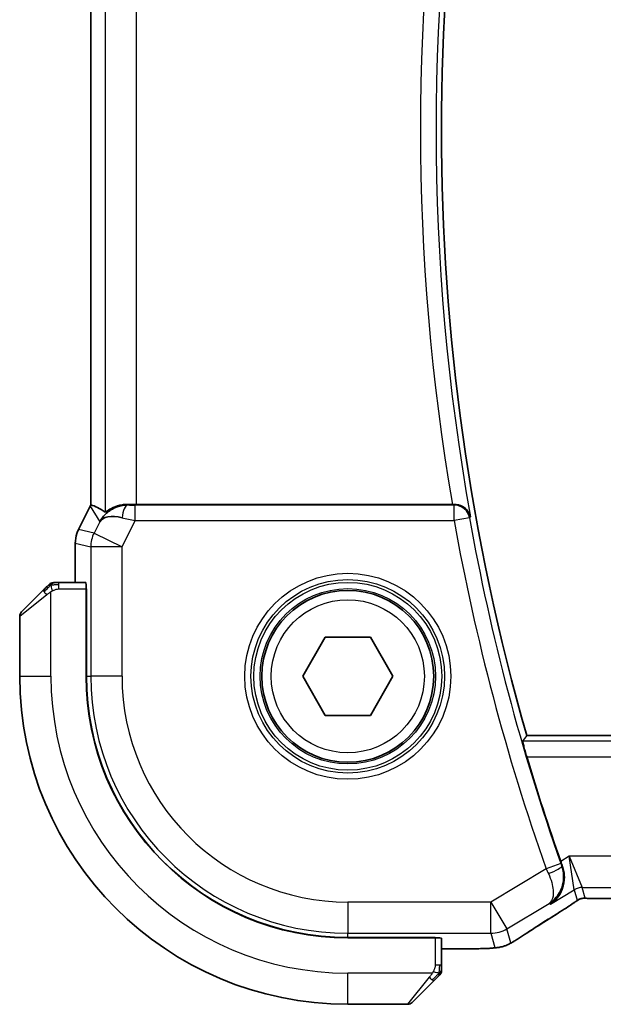
# Model space of a CAD drawing. Units: millimetres. Extents: x 22 to 3385, y 12 to 574.
# Drawn here: x 899 to 918, y 511 to 542 of the extents above; entities that cross this region are included whole.
import ezdxf

# ---------------------------------------------------------------- set-up
doc = ezdxf.new("R2010")
doc.units = ezdxf.units.MM
doc.header["$LTSCALE"] = 1.5
doc.layers.add('Visible (ISO)', color=7, linetype='Continuous', lineweight=35)
doc.layers.add('Visible Narrow (ISO)', color=7, linetype='Continuous', lineweight=25)

msp = doc.modelspace()

# ---------------------------------------------------------------- linework, layer by layer
at = {"layer": 'Visible (ISO)'}
for p, q in [((901.2589, 550.9725), (901.2589, 526.9523)), ((900.8644, 526.1668), (901.2336, 526.9051)), ((901.2336, 526.9051), (901.2336, 526.9051)), ((912.8272, 526.9624), (902.72, 526.9624)), ((900.8644, 526.1668), (900.8644, 526.1668)), ((900.7589, 525.7197), (900.7589, 525.7197)), ((900.7589, 525.7197), (900.7589, 524.4624)), ((899.039, 523.521), (899.7327, 524.2147)), ((901.0985, 524.4624), (900.2348, 524.4624)), ((901.1055, 524.2624), (901.1146, 524.2624)), ((901.1055, 524.2624), (901.1055, 521.4624)), ((901.1146, 524.1624), (901.1055, 524.1624)), ((901.1146, 524.2624), (901.1146, 521.4624)), ((898.9805, 523.3796), (898.9805, 521.4624)), ((908.0371, 521.4624), (908.7588, 522.7124)), ((908.7588, 522.7124), (910.2022, 522.7124)), ((910.2022, 522.7124), (910.9238, 521.4624)), ((908.7588, 520.2124), (908.0371, 521.4624)), ((910.9238, 521.4624), (910.2022, 520.2124)), ((910.2022, 520.2124), (908.7588, 520.2124)), ((915.2098, 519.5624), (998.7512, 519.5624)), ((917.6574, 514.3456), (996.3035, 514.3456)), ((909.4805, 513.0966), (912.2805, 513.0966)), ((909.4805, 513.0874), (912.2805, 513.0874)), ((912.1805, 513.0874), (912.1805, 513.0966)), ((912.2805, 513.0966), (912.2805, 513.0874)), ((912.4805, 512.2168), (912.4805, 513.0804)), ((912.4805, 512.7409), (913.2907, 512.7409)), ((912.2327, 511.7147), (911.539, 511.021)), ((909.4805, 510.9624), (911.3976, 510.9624))]:
    msp.add_line(p, q, dxfattribs=at)
msp.add_circle((909.4805, 521.4624), 2.75, dxfattribs=at)
for centre, radius, start, end in [((982.793, 538.9624), 70.3125, 163.983682, 196.016318), ((900.0633, 524.2624), 0.2, 112.5, 135), ((900.0633, 524.2624), 0.2, 90, 112.5), ((899.1805, 523.3796), 0.2, 135, 180), ((909.4805, 521.4624), 10.5, 180, 270), ((909.4805, 521.4624), 8.375, 180, 270), ((909.4805, 521.4624), 8.3659, 180, 270), ((982.793, 538.9624), 70.5046, 196.542832, 199.405324), ((912.2805, 512.0453), 0.2, 315, 337.42191), ((912.2805, 512.0453), 0.2, 337.5, 0), ((911.3976, 511.1624), 0.2, 270, 315)]:
    msp.add_arc(centre, radius, start, end, dxfattribs=at)
for centre, major_axis, ratio, start_param, end_param in [((903.5352, 524.1809), (-2.5688, 2.7639), 0.1840374, 5.6734481, 5.9611726), ((902.4345, 525.9618), (-1.0029, -0.0582), 0.9795684, 4.6462505, 4.9993046), ((902.72, 526.9974), (-1, 0), 0.0349208, 1.2795854, 1.5707963), ((912.8244, 526.9798), (0.5064, -0.0001), 0.0342638, 4.7178173, 4.8576748), ((902.4345, 525.9618), (0.9044, -0.4271), 0.4888463, 1.9893197, 3.0957155), ((902.4345, 525.9618), (-1.0029, -0.0582), 0.9795684, 5.5741975, 5.7526463), ((901.0985, 524.2624), (0, 0.2), 0.0349208, 4.712389, 6.2831853), ((916.342, 515.5543), (0.3447, -0.9786), 0.0493932, 4.7123082, 4.8749005), ((915.842, 514.5952), (0.4264, -0.6769), 0.5272512, 6.2819446, 6.2831114), ((912.2805, 513.0804), (-0.2, 0), 0.0349208, 3.1415927, 4.712389)]:
    msp.add_ellipse(centre, major_axis=major_axis, ratio=ratio, start_param=start_param, end_param=end_param, dxfattribs=at)
for points, degree in [([(901.2336, 526.9051), (901.2416, 526.9211), (901.25, 526.9368), (901.2589, 526.9523)], 3), ([(901.2589, 526.9523), (901.2589, 526.9524), (901.2591, 526.9523), (901.2593, 526.9523)], 3), ([(915.2098, 519.5624), (915.1438, 519.4749), (915.0779, 519.3872)], 2), ([(917.2224, 514.3507), (917.2263, 514.3506), (917.2303, 514.3506), (917.2344, 514.351)], 3), ([(916.2679, 513.918), (915.7944, 513.6197), (915.3601, 513.3415), (915.0035, 513.1074)], 3), ([(914.0147, 512.7539), (914.0032, 512.7532), (913.9914, 512.7532), (913.9793, 512.7538)], 3)]:
    msp.add_open_spline(points, degree=degree, dxfattribs=at)
for points, knots in [([(901.637, 526.5566), (901.7069, 526.6446), (901.7961, 526.7251), (901.9602, 526.8269), (902.0269, 526.8596), (902.097, 526.885)], [0, 0, 0, 0, 0.039136443, 0.039136443, 0.062376832, 0.062376832, 0.062376832, 0.062376832]), ([(902.4329, 526.9639), (902.375, 526.9643), (902.3192, 526.9602), (902.161, 526.9372), (902.0496, 526.9004), (901.8987, 526.8312), (901.8345, 526.7911), (901.7482, 526.7325), (901.7246, 526.7152), (901.7206, 526.7175)], [-0.12327023, -0.12327023, -0.12327023, -0.12327023, -0.10608978, -0.10608978, -0.0696172, -0.0696172, -0.0348086, -0.0348086, -0.00133134, -0.00133134, -0.00133134, -0.00133134]), ([(913.4036, 526.5675), (913.4034, 526.5683), (913.4033, 526.5691), (913.3924, 526.618), (913.3736, 526.6656), (913.3213, 526.754), (913.2877, 526.7959), (913.1949, 526.8778), (913.1405, 526.9071), (913.0619, 526.9377), (913.0306, 526.9469), (912.9654, 526.9594), (912.9319, 526.9628), (912.8977, 526.9626)], [-0.00035806, -0.00035806, -0.00035806, -0.00035806, 0, 0, 0.02150049, 0.02150049, 0.04258517, 0.04258517, 0.0688122, 0.0688122, 0.08444839, 0.08444839, 0.09976606, 0.09976606, 0.09976606, 0.09976606]), ([(900.7589, 525.7197), (900.7589, 525.826), (900.7765, 525.9337), (900.8249, 526.0799), (900.8432, 526.1242), (900.8645, 526.1668)], [0, 0, 0, 0, 0.031909938, 0.031909938, 0.046206549, 0.046206549, 0.046206549, 0.046206549]), ([(899.8688, 524.3508), (899.8608, 524.3428), (899.8522, 524.3341), (899.8428, 524.3248), (899.8338, 524.3157), (899.8241, 524.306), (899.8139, 524.2959), (899.8044, 524.2863), (899.7947, 524.2767), (899.7854, 524.2674), (899.7759, 524.2579), (899.7667, 524.2486), (899.7579, 524.2398), (899.749, 524.231), (899.7406, 524.2226), (899.7327, 524.2147)], [0.5, 0.5, 0.5, 0.5, 0.60524772, 0.60524772, 0.60524772, 0.707891, 0.707891, 0.707891, 0.80414857, 0.80414857, 0.80414857, 0.90207429, 0.90207429, 0.90207429, 1, 1, 1, 1]), ([(899.9219, 524.4039), (899.9218, 524.4038), (899.9218, 524.4037), (899.9189, 524.4009), (899.9161, 524.398), (899.9105, 524.3924), (899.9022, 524.3841), (899.8933, 524.3752), (899.8813, 524.3633), (899.8688, 524.3508)], [0, 0, 0, 0, 0.16464555, 0.16464555, 0.16464555, 0.3268563, 0.3268563, 0.3268563, 0.5, 0.5, 0.5, 0.5]), ([(900.1085, 524.4624), (900.097, 524.4624), (900.0872, 524.4624), (900.0799, 524.4624), (900.0728, 524.4624), (900.0682, 524.4624), (900.0658, 524.4624), (900.0655, 524.4624), (900.0653, 524.4624), (900.0651, 524.4624), (900.0634, 524.4624), (900.0633, 524.4624), (900.0633, 524.4624)], [0.5, 0.5, 0.5, 0.5, 0.6699894, 0.6699894, 0.6699894, 0.83656608, 0.83656608, 0.83656608, 0.85622576, 0.85622576, 0.85622576, 1, 1, 1, 1]), ([(900.2348, 524.4624), (900.2268, 524.4624), (900.2186, 524.4624), (900.2099, 524.4624), (900.2014, 524.4624), (900.1925, 524.4624), (900.1835, 524.4624), (900.1744, 524.4624), (900.1653, 524.4624), (900.1565, 524.4624), (900.1475, 524.4624), (900.139, 524.4624), (900.131, 524.4624), (900.1228, 524.4624), (900.1153, 524.4624), (900.1085, 524.4624)], [0, 0, 0, 0, 0.10026775, 0.10026775, 0.10026775, 0.19847065, 0.19847065, 0.19847065, 0.29651622, 0.29651622, 0.29651622, 0.39628078, 0.39628078, 0.39628078, 0.5, 0.5, 0.5, 0.5]), ([(915.2068, 518.8875), (915.1888, 518.9482), (915.1701, 519.0129), (915.1359, 519.135), (915.1206, 519.1921), (915.0976, 519.282), (915.0883, 519.3211), (915.0779, 519.3718), (915.0763, 519.3851), (915.0779, 519.3872)], [-0.076246993, -0.076246993, -0.076246993, -0.076246993, -0.057341005, -0.057341005, -0.037917215, -0.037917215, -0.018958608, -0.018958608, -0.001255881, -0.001255881, -0.001255881, -0.001255881]), ([(916.3501, 515.3792), (916.3705, 515.3227), (916.3855, 515.2654), (916.4057, 515.1515), (916.4108, 515.0952), (916.4139, 514.9207), (916.3967, 514.7856), (916.3039, 514.5455), (916.2492, 514.4536), (916.1211, 514.2958), (916.0467, 514.2284), (915.9646, 514.1746), (915.9637, 514.174), (915.9628, 514.1734)], [-0.19268531, -0.19268531, -0.19268531, -0.19268531, -0.16673428, -0.16673428, -0.14079207, -0.14079207, -0.0842587, -0.0842587, -0.0422105, -0.0422105, 0, 0, 0.00045418, 0.00045418, 0.00045418, 0.00045418]), ([(916.6865, 514.189), (916.6392, 514.1569), (916.5866, 514.1221), (916.4528, 514.0349), (916.36, 513.976), (916.2684, 513.9182)], [0.000042201, 0.000042201, 0.000042201, 0.000042201, 0.030552644, 0.030552644, 0.068936535, 0.068936535, 0.068936535, 0.068936535]), ([(916.9444, 514.344), (916.9393, 514.3426), (916.9347, 514.3411), (916.9259, 514.3382), (916.9217, 514.3366), (916.9101, 514.3322), (916.9033, 514.3293), (916.8862, 514.3215), (916.8801, 514.3182), (916.866, 514.31), (916.8576, 514.3048), (916.8268, 514.2855), (916.8038, 514.2699), (916.7504, 514.2328), (916.7206, 514.212), (916.6865, 514.189)], [0, 0, 0, 0, 0.001727332, 0.001727332, 0.003642764, 0.003642764, 0.007425804, 0.007425804, 0.014493363, 0.014493363, 0.021781004, 0.021781004, 0.0372761, 0.0372761, 0.058992885, 0.058992885, 0.058992885, 0.058992885]), ([(917.2224, 514.3507), (917.1643, 514.3525), (917.1114, 514.3565), (917.0419, 514.3569), (917.0275, 514.3568), (917.007, 514.3554), (916.9988, 514.3547), (916.9845, 514.3526), (916.9795, 514.3518), (916.9701, 514.3501), (916.9658, 514.3492), (916.9559, 514.347), (916.95, 514.3456), (916.9444, 514.344)], [0, 0, 0, 0, 0.023135597, 0.023135597, 0.03135736, 0.03135736, 0.035233345, 0.035233345, 0.037069207, 0.037069207, 0.038486945, 0.038486945, 0.04024375, 0.04024375, 0.04024375, 0.04024375]), ([(917.6574, 514.3456), (917.5846, 514.3456), (917.5103, 514.3457), (917.4007, 514.3468), (917.3626, 514.3473), (917.2896, 514.3487), (917.2543, 514.3496), (917.2224, 514.3507)], [0, 0, 0, 0, 0.021842432, 0.021842432, 0.033974729, 0.033974729, 0.046854541, 0.046854541, 0.046854541, 0.046854541]), ([(914.4523, 512.8178), (914.403, 512.8026), (914.3531, 512.7916), (914.2976, 512.7807), (914.2684, 512.7759), (914.1699, 512.7642), (914.1031, 512.7589), (914.0147, 512.7539)], [0, 0, 0, 0, 0.021965955, 0.021965955, 0.040425228, 0.040425228, 0.085967153, 0.085967153, 0.085967153, 0.085967153]), ([(914.7892, 512.9747), (914.765, 512.9605), (914.7418, 512.9473), (914.7032, 512.9256), (914.6877, 512.917), (914.6591, 512.9015), (914.6461, 512.8947), (914.6176, 512.8806), (914.6012, 512.8729), (914.5719, 512.8601), (914.5588, 512.8547), (914.5277, 512.8425), (914.5101, 512.8362), (914.4789, 512.8258), (914.4652, 512.8216), (914.4523, 512.8178)], [0, 0, 0, 0, 0.008714314, 0.008714314, 0.015013641, 0.015013641, 0.019433003, 0.019433003, 0.024698828, 0.024698828, 0.029212149, 0.029212149, 0.035647246, 0.035647246, 0.040939665, 0.040939665, 0.040939665, 0.040939665]), ([(915.0041, 513.1078), (914.9892, 513.098), (914.9728, 513.0872), (914.9421, 513.0674), (914.9294, 513.0594), (914.8976, 513.0396), (914.8775, 513.0273), (914.8368, 513.0028), (914.8158, 512.9903), (914.7935, 512.9772), (914.7913, 512.9759), (914.7892, 512.9747)], [0, 0, 0, 0, 0.00840748, 0.00840748, 0.013463833, 0.013463833, 0.020556263, 0.020556263, 0.027745436, 0.027745436, 0.028517831, 0.028517831, 0.028517831, 0.028517831]), ([(914.0147, 512.7539), (913.9816, 512.752), (913.9444, 512.7502), (913.8679, 512.7473), (913.8293, 512.7461), (913.7184, 512.7434), (913.6383, 512.7421), (913.4906, 512.741), (913.4227, 512.7409), (913.3338, 512.7409), (913.3123, 512.7409), (913.2907, 512.7409)], [0.000039985, 0.000039985, 0.000039985, 0.000039985, 0.017260114, 0.017260114, 0.032011822, 0.032011822, 0.056935168, 0.056935168, 0.077131206, 0.077131206, 0.083602831, 0.083602831, 0.083602831, 0.083602831]), ([(912.4805, 512.0901), (912.4805, 512.0959), (912.4805, 512.1023), (912.4805, 512.109), (912.4805, 512.1156), (912.4805, 512.1227), (912.4805, 512.1299), (912.4805, 512.1371), (912.4805, 512.1445), (912.4805, 512.1519), (912.4805, 512.1592), (912.4805, 512.1666), (912.4805, 512.174), (912.4805, 512.1756), (912.4805, 512.1772), (912.4805, 512.1788), (912.4805, 512.1846), (912.4805, 512.1903), (912.4805, 512.1959), (912.4805, 512.2031), (912.4805, 512.21), (912.4805, 512.2168)], [0.5, 0.5, 0.5, 0.5, 0.58502424, 0.58502424, 0.58502424, 0.66947181, 0.66947181, 0.66947181, 0.75324782, 0.75324782, 0.75324782, 0.83626522, 0.83626522, 0.83626522, 0.85443497, 0.85443497, 0.85443497, 0.91835525, 0.91835525, 0.91835525, 1, 1, 1, 1]), ([(912.3683, 511.8503), (912.3739, 511.8559), (912.3793, 511.8613), (912.3844, 511.8663), (912.3893, 511.8713), (912.3939, 511.8759), (912.398, 511.88), (912.4021, 511.8841), (912.4057, 511.8876), (912.4086, 511.8906), (912.4116, 511.8936), (912.414, 511.896), (912.4159, 511.8978), (912.4176, 511.8995), (912.4188, 511.9007), (912.4197, 511.9016), (912.4207, 511.9027), (912.4213, 511.9033), (912.4216, 511.9036), (912.4219, 511.9039), (912.4219, 511.9039), (912.4219, 511.9039)], [0.5, 0.5, 0.5, 0.5, 0.57172447, 0.57172447, 0.57172447, 0.6426242, 0.6426242, 0.6426242, 0.71336021, 0.71336021, 0.71336021, 0.78457822, 0.78457822, 0.78457822, 0.85049403, 0.85049403, 0.85049403, 0.92879556, 0.92879556, 0.92879556, 1, 1, 1, 1]), ([(912.4805, 512.0453), (912.4805, 512.0453), (912.4805, 512.0453), (912.4805, 512.0455), (912.4805, 512.0457), (912.4805, 512.0462), (912.4805, 512.047), (912.4805, 512.0478), (912.4805, 512.0489), (912.4805, 512.0505), (912.4805, 512.0521), (912.4805, 512.0541), (912.4805, 512.0565), (912.4805, 512.0589), (912.4805, 512.0618), (912.4805, 512.0651), (912.4805, 512.0685), (912.4805, 512.0722), (912.4805, 512.0764), (912.4805, 512.0806), (912.4805, 512.0852), (912.4805, 512.0901)], [0, 0, 0, 0, 0.07187067, 0.07187067, 0.07187067, 0.14250295, 0.14250295, 0.14250295, 0.21256871, 0.21256871, 0.21256871, 0.28268769, 0.28268769, 0.28268769, 0.35348445, 0.35348445, 0.35348445, 0.42564648, 0.42564648, 0.42564648, 0.5, 0.5, 0.5, 0.5]), ([(912.2327, 511.7147), (912.2384, 511.7203), (912.244, 511.726), (912.25, 511.732), (912.256, 511.7379), (912.2622, 511.7442), (912.2688, 511.7507), (912.2753, 511.7573), (912.2822, 511.7641), (912.2892, 511.7711), (912.2961, 511.7781), (912.3033, 511.7852), (912.3103, 511.7923), (912.3174, 511.7993), (912.3244, 511.8063), (912.3311, 511.813), (912.3378, 511.8198), (912.3443, 511.8263), (912.3505, 511.8325), (912.3567, 511.8387), (912.3627, 511.8446), (912.3683, 511.8503)], [0, 0, 0, 0, 0.071275, 0.071275, 0.071275, 0.14246065, 0.14246065, 0.14246065, 0.21364074, 0.21364074, 0.21364074, 0.28489899, 0.28489899, 0.28489899, 0.35632005, 0.35632005, 0.35632005, 0.42799051, 0.42799051, 0.42799051, 0.5, 0.5, 0.5, 0.5])]:
    msp.add_open_spline(points, degree=3, knots=knots, dxfattribs=at)
at = {"layer": 'Visible Narrow (ISO)'}
for p, q in [((901.2594, 526.9523), (901.2594, 550.9725)), ((901.7206, 551.2074), (901.7206, 526.7175)), ((902.72, 526.9624), (902.72, 550.9624)), ((900.8649, 526.1666), (901.234, 526.9049)), ((901.234, 526.9049), (901.2336, 526.9051)), ((901.234, 526.9049), (901.5406, 526.4088)), ((902.4439, 526.9459), (902.4329, 526.9639)), ((902.6759, 526.4447), (902.6759, 526.9444)), ((912.8825, 526.9444), (902.6759, 526.9444)), ((912.8977, 526.9626), (912.8825, 526.9444)), ((912.8825, 526.4447), (912.8825, 526.9444)), ((901.5406, 526.4088), (901.361, 526.0495)), ((902.2549, 525.6026), (902.6759, 526.4447)), ((902.6759, 526.4447), (912.8825, 526.4447)), ((913.3743, 526.5327), (912.8825, 526.4447)), ((913.3743, 526.5327), (913.4036, 526.5675)), ((900.8649, 526.1666), (900.8644, 526.1668)), ((901.361, 526.0495), (900.8649, 526.1666)), ((901.361, 526.0495), (902.2549, 525.6026)), ((900.7589, 525.7197), (900.7594, 525.7197)), ((900.7594, 524.4624), (900.7594, 525.7197)), ((900.7594, 525.7197), (901.2555, 525.6026)), ((902.2549, 525.6026), (901.2555, 525.6026)), ((901.2555, 525.6026), (901.2555, 521.4624)), ((902.2549, 521.4624), (902.2549, 525.6026)), ((899.9805, 521.4624), (899.9805, 524.1684)), ((900.2348, 524.4039), (900.2348, 524.4624)), ((900.2348, 524.2624), (900.2348, 524.4039)), ((900.2348, 524.2624), (901.1055, 524.2624)), ((899.8476, 524.0733), (898.9805, 523.3796)), ((901.1055, 523.9624), (901.1146, 523.9624)), ((898.9805, 521.4624), (899.9805, 521.4624)), ((901.1146, 521.4624), (901.2555, 521.4624)), ((902.2549, 521.4624), (901.2555, 521.4624)), ((998.883, 519.3872), (915.0779, 519.3872)), ((915.2068, 518.8875), (998.7541, 518.8875)), ((916.5679, 515.7019), (916.2936, 515.5374)), ((916.5679, 515.7019), (916.9831, 514.7025)), ((916.726, 514.6313), (916.5679, 515.7019)), ((997.393, 515.7019), (916.5679, 515.7019)), ((916.2998, 515.4656), (915.8287, 515.2991)), ((916.3501, 515.3792), (916.3279, 515.387)), ((915.8287, 515.2991), (914.0582, 514.2369)), ((917.0766, 514.3649), (916.9831, 514.7025)), ((916.9831, 514.7025), (996.9778, 514.7025)), ((915.9628, 514.1734), (916.726, 514.6313)), ((916.726, 514.6313), (916.8196, 514.2937)), ((914.0582, 514.2369), (909.4805, 514.2369)), ((909.4805, 514.2369), (909.4805, 513.2375)), ((914.0582, 514.2369), (914.5724, 513.3799)), ((914.0582, 513.2375), (914.0582, 514.2369)), ((914.5724, 513.3799), (915.9204, 514.1887)), ((915.9204, 514.1887), (915.9628, 514.1734)), ((917.6574, 514.3456), (917.6574, 514.3461)), ((996.3035, 514.3461), (917.6574, 514.3461)), ((909.4805, 513.2375), (914.0582, 513.2375)), ((909.4805, 513.0966), (909.4805, 513.2375)), ((914.0582, 513.2375), (914.1833, 512.7858)), ((914.6975, 512.9282), (914.5724, 513.3799)), ((911.9805, 513.0966), (911.9805, 513.0874)), ((912.2805, 513.0874), (912.2805, 512.2168)), ((913.2907, 512.7413), (912.4805, 512.7413)), ((913.2907, 512.7413), (913.2907, 512.7409)), ((912.4219, 512.2168), (912.2805, 512.2168)), ((912.4805, 512.2168), (912.4219, 512.2168)), ((912.1864, 511.9624), (909.4805, 511.9624)), ((909.4805, 510.9624), (909.4805, 511.9624)), ((911.3976, 510.9624), (912.0913, 511.8296))]:
    msp.add_line(p, q, dxfattribs=at)
for radius in [3.2979, 3.098, 3.0067, 2.8069, 2.45]:
    msp.add_circle((909.4805, 521.4624), radius, dxfattribs=at)
for centre, radius, start, end in [((982.793, 538.9624), 70.4877, 169.872112, 190.127888), ((982.793, 538.9624), 70.9874, 170.267756, 189.732244), ((982.793, 538.9624), 71.0223, 190.151474, 199.461988), ((982.793, 538.9624), 70.5226, 190.151474, 199.461988), ((909.4805, 521.4624), 9.5, 180, 270), ((909.4805, 521.4624), 8.225, 180, 270), ((909.4805, 521.4624), 7.2256, 180, 270)]:
    msp.add_arc(centre, radius, start, end, dxfattribs=at)
for centre, major_axis, ratio, start_param, end_param in [((902.128, 526.4577), (0.8507, 0.5257), 0.9994952, 2.0701921, 2.1239942), ((902.4439, 526.4463), (0.0072, 0.4999), 0.3813813, 0.0377619, 1.3889565), ((902.6847, 526.9618), (-0.5591, -0.0003), 0.0312265, 1.1256714, 1.5551653), ((912.8825, 526.4447), (-0.3834, 0.3209), 0.9989649, 4.0160888, 5.4086891), ((902.6847, 526.4621), (-1.0063, 0.2235), 0.0183726, 1.1367076, 1.5662016), ((901.759, 525.7196), (0.2298, 0.9732), 0.9996142, 1.3391163, 1.8024763), ((902.2549, 525.6026), (-0.2298, -0.9732), 0.9993569, 4.480709, 4.944069), ((899.8742, 524.0733), (-0.1414, 0.1414), 0.0943696, 0, 0.7383527), ((899.8742, 524.0733), (-0.1414, 0.1414), 0.0943696, 0.7383527, 1.4767054), ((915.8569, 515.2199), (0.4703, 0.1698), 0.161887, 4.744156, 6.2478119), ((916.3201, 515.4728), (-0.1706, 0.4827), 0.0420492, 1.57077, 1.7345637), ((915.8482, 515.3083), (0.4293, -0.9142), 0.021385, 4.7124108, 4.877237), ((916.9831, 514.2028), (0.4819, 0.1335), 0.9993441, 1.3007553, 1.8408373), ((917.0766, 513.8652), (0.4819, 0.1335), 0.9993441, 1.5707963, 1.8408373), ((917.0766, 513.8652), (0.4819, 0.1335), 0.9993441, 1.3007553, 1.5707963), ((919.6833, 515.7771), (-5.7991, -3.4837), 0.0299346, 5.3271591, 5.6411764), ((915.842, 514.5952), (0.4264, -0.6769), 0.5272512, 6.2421015, 6.2819446), ((914.0582, 514.2369), (-0.9637, -0.2669), 0.9993441, 1.3007553, 1.8408373), ((914.1833, 513.7852), (0.9637, 0.2669), 0.9993441, 4.442348, 4.712389), ((914.1833, 513.7852), (0.9637, 0.2669), 0.9993441, 4.712389, 4.98243), ((914.5651, 513.7765), (0.4391, -0.6687), 0.757688, 6.2296836, 6.2819787), ((912.0913, 511.8561), (-0.1414, 0.1414), 0.0943696, 1.6648873, 2.40324), ((912.0913, 511.8561), (0.1414, -0.1414), 0.0943696, 5.5448326, 6.2831853)]:
    msp.add_ellipse(centre, major_axis=major_axis, ratio=ratio, start_param=start_param, end_param=end_param, dxfattribs=at)
for points in [[(899.9795, 524.3882), (899.9709, 524.3798), (899.9528, 524.3618), (899.9201, 524.3272), (899.8764, 524.2811), (899.8172, 524.222), (899.7796, 524.1869), (899.7606, 524.1689)], [(899.9795, 524.3882), (899.9641, 524.3869), (899.937, 524.3843), (899.8995, 524.3735), (899.8777, 524.3597), (899.8688, 524.3508)], [(899.9795, 524.3882), (899.9784, 524.4008), (899.9775, 524.4219), (899.9838, 524.4459), (899.9856, 524.4467), (899.9868, 524.4472)], [(899.9795, 524.3882), (899.9938, 524.402), (900.0193, 524.4254), (900.0658, 524.4546), (900.0952, 524.4624), (900.1085, 524.4624)], [(899.9795, 524.3882), (899.9888, 524.3889), (900.0086, 524.3902), (900.0455, 524.3925), (900.0954, 524.3956), (900.1645, 524.4001), (900.2106, 524.4039), (900.2348, 524.4039)], [(899.9795, 524.3882), (899.9806, 524.3755), (899.9845, 524.3473), (899.9989, 524.2757), (900.0184, 524.2198), (900.0285, 524.1951)], [(916.6865, 514.189), (916.6786, 514.1836), (916.6703, 514.1785), (916.6617, 514.1738)], [(916.9444, 514.344), (916.9441, 514.3439), (916.9437, 514.345), (916.9433, 514.3467)], [(914.4523, 512.8178), (914.4515, 512.8175), (914.4508, 512.8193), (914.4501, 512.8221)], [(914.7892, 512.9747), (914.7916, 512.9761), (914.7937, 512.9776), (914.7957, 512.9793)], [(912.406, 511.9612), (912.4066, 511.9689), (912.4078, 511.9854), (912.4096, 512.0146), (912.412, 512.0512), (912.4149, 512.0992), (912.4191, 512.1582), (912.4219, 512.1966), (912.4219, 512.2168)], [(912.406, 511.9612), (912.4001, 511.9551), (912.3875, 511.9424), (912.3656, 511.921), (912.3385, 511.8957), (912.3053, 511.8642), (912.2656, 511.8249), (912.224, 511.7821), (912.1998, 511.7562), (912.1869, 511.7426)], [(912.406, 511.9612), (912.3934, 511.9624), (912.3654, 511.9667), (912.2937, 511.9808), (912.2378, 512.0004), (912.2131, 512.0105)], [(912.406, 511.9612), (912.4048, 511.9457), (912.4021, 511.9188), (912.3911, 511.881), (912.3772, 511.8592), (912.3683, 511.8503)], [(912.406, 511.9612), (912.4199, 511.9754), (912.4434, 512.001), (912.4727, 512.0474), (912.4805, 512.0768), (912.4805, 512.0901)], [(912.406, 511.9612), (912.4114, 511.9607), (912.4215, 511.96), (912.4347, 511.9601), (912.4463, 511.9613), (912.4559, 511.9636), (912.4627, 511.9665), (912.4655, 511.9687), (912.4653, 511.9687), (912.4652, 511.9687)]]:
    msp.add_open_spline(points, degree=3, dxfattribs=at)
for points, knots in [([(899.8476, 524.0733), (899.8517, 524.0766), (899.8651, 524.087), (899.8822, 524.0998), (899.893, 524.1079), (899.9052, 524.1169), (899.9174, 524.1256), (899.93, 524.1347), (899.9427, 524.1433), (899.9533, 524.1505), (899.9665, 524.1595), (899.9768, 524.1661), (899.9805, 524.1684)], [0, 0, 0, 0, 0.3215828, 0.3215828, 0.3215828, 0.5255123, 0.5255123, 0.5255123, 0.7373622, 0.7373622, 0.7373622, 1, 1, 1, 1]), ([(899.9805, 524.1684), (899.9828, 524.1699), (899.9861, 524.1719), (899.9901, 524.1742), (899.9993, 524.1797), (900.0128, 524.1868), (900.0285, 524.1951)], [0.00000016, 0.00000016, 0.00000016, 0.00000016, 0.07789573, 0.07789573, 0.07789573, 0.25827312, 0.25827312, 0.25827312, 0.25827312]), ([(900.0285, 524.1951), (900.0404, 524.2013), (900.0536, 524.208), (900.0676, 524.2148), (900.0804, 524.221), (900.0938, 524.2272), (900.1075, 524.2326), (900.1214, 524.238), (900.1355, 524.2426), (900.149, 524.2464), (900.1643, 524.2507), (900.1788, 524.2541), (900.1915, 524.2568), (900.2113, 524.2609), (900.227, 524.2624), (900.2348, 524.2624)], [0.25827312, 0.25827312, 0.25827312, 0.25827312, 0.39314391, 0.39314391, 0.39314391, 0.51690147, 0.51690147, 0.51690147, 0.64201572, 0.64201572, 0.64201572, 0.78266988, 0.78266988, 0.78266988, 1, 1, 1, 1]), ([(915.9204, 514.1887), (915.922, 514.1897), (915.9237, 514.1908), (916.0588, 514.2767), (916.2307, 514.4551), (916.4, 514.8625), (916.4019, 515.1799), (916.3279, 515.387)], [-0.084225316, -0.084225316, -0.084225316, -0.084225316, -0.083807921, -0.083807921, -0.050284752, -0.033523168, 0, 0, 0, 0]), ([(915.8994, 515.1492), (915.9925, 514.9527), (916.0637, 514.6759), (916.0518, 514.3559), (915.9861, 514.2363), (915.922, 514.1898), (915.9212, 514.1892), (915.9204, 514.1887)], [0, 0, 0, 0, 0.033523168, 0.050284752, 0.083807921, 0.083807921, 0.084225316, 0.084225316, 0.084225316, 0.084225316]), ([(916.6617, 514.1738), (916.6371, 514.1572), (916.609, 514.1384), (916.5798, 514.1192), (916.5502, 514.0997), (916.5195, 514.0796), (916.4902, 514.0606), (916.4608, 514.0415), (916.4327, 514.0234), (916.4035, 514.0048), (916.3746, 513.9863), (916.3445, 513.9672), (916.3189, 513.9509), (916.2934, 513.9348), (916.2725, 513.9216), (916.2534, 513.9096)], [0.5, 0.5, 0.5, 0.5, 0.59880591, 0.59880591, 0.59880591, 0.69938949, 0.69938949, 0.69938949, 0.80039442, 0.80039442, 0.80039442, 0.90047077, 0.90047077, 0.90047077, 1, 1, 1, 1]), ([(916.8196, 514.2937), (916.8198, 514.2927), (916.8198, 514.2915), (916.8178, 514.2889), (916.8159, 514.2864), (916.8122, 514.2824), (916.8058, 514.2769), (916.7994, 514.2714), (916.7903, 514.2643), (916.777, 514.2545), (916.7656, 514.246), (916.7509, 514.2355), (916.7345, 514.2239), (916.732, 514.2221), (916.7295, 514.2203), (916.7269, 514.2185), (916.7076, 514.205), (916.686, 514.1902), (916.6617, 514.1738)], [0, 0, 0, 0, 0.10043595, 0.10043595, 0.10043595, 0.20091172, 0.20091172, 0.20091172, 0.30131259, 0.30131259, 0.30131259, 0.38827689, 0.38827689, 0.38827689, 0.4014898, 0.4014898, 0.4014898, 0.5, 0.5, 0.5, 0.5]), ([(917.2344, 514.351), (917.2133, 514.3516), (917.1938, 514.3523), (917.1763, 514.3531), (917.1741, 514.3532), (917.172, 514.3533), (917.1699, 514.3534), (917.1512, 514.3543), (917.1353, 514.3552), (917.1223, 514.3562), (917.1094, 514.3572), (917.0996, 514.3581), (917.0927, 514.3591), (917.0857, 514.3601), (917.0817, 514.3611), (917.0795, 514.3621), (917.0773, 514.363), (917.0769, 514.364), (917.0766, 514.3649)], [0.5, 0.5, 0.5, 0.5, 0.59026173, 0.59026173, 0.59026173, 0.60139356, 0.60139356, 0.60139356, 0.7012203, 0.7012203, 0.7012203, 0.80085276, 0.80085276, 0.80085276, 0.90040746, 0.90040746, 0.90040746, 1, 1, 1, 1]), ([(917.6574, 514.3461), (917.625, 514.3461), (917.591, 514.3461), (917.5546, 514.3462), (917.5186, 514.3463), (917.4801, 514.3466), (917.4428, 514.3469), (917.4053, 514.3473), (917.3689, 514.3478), (917.3341, 514.3485), (917.2982, 514.3492), (917.2641, 514.35), (917.2344, 514.351)], [0, 0, 0, 0, 0.12428296, 0.12428296, 0.12428296, 0.24765205, 0.24765205, 0.24765205, 0.37214575, 0.37214575, 0.37214575, 0.5, 0.5, 0.5, 0.5]), ([(914.7957, 512.9793), (914.7846, 512.9728), (914.7737, 512.9665), (914.7631, 512.9605), (914.7615, 512.9596), (914.7599, 512.9586), (914.7582, 512.9577), (914.7468, 512.9512), (914.7366, 512.9456), (914.7283, 512.9411), (914.72, 512.9366), (914.7134, 512.9332), (914.7087, 512.931), (914.704, 512.9287), (914.701, 512.9276), (914.6995, 512.9273), (914.6979, 512.9271), (914.6977, 512.9276), (914.6975, 512.9282)], [0.5, 0.5, 0.5, 0.5, 0.5887432, 0.5887432, 0.5887432, 0.60266481, 0.60266481, 0.60266481, 0.70192686, 0.70192686, 0.70192686, 0.8012679, 0.8012679, 0.8012679, 0.90064123, 0.90064123, 0.90064123, 1, 1, 1, 1]), ([(914.9764, 513.091), (914.9686, 513.0858), (914.9606, 513.0806), (914.9522, 513.0751), (914.944, 513.0698), (914.9355, 513.0643), (914.9264, 513.0585), (914.9173, 513.0528), (914.9076, 513.0467), (914.8973, 513.0403), (914.8867, 513.0338), (914.8756, 513.027), (914.8645, 513.0202), (914.8528, 513.0131), (914.841, 513.0061), (914.8299, 512.9994), (914.8279, 512.9982), (914.8259, 512.9971), (914.8239, 512.9959), (914.8144, 512.9902), (914.805, 512.9847), (914.7957, 512.9793)], [0, 0, 0, 0, 0.08212412, 0.08212412, 0.08212412, 0.16219954, 0.16219954, 0.16219954, 0.24215443, 0.24215443, 0.24215443, 0.32388709, 0.32388709, 0.32388709, 0.40976801, 0.40976801, 0.40976801, 0.42510389, 0.42510389, 0.42510389, 0.5, 0.5, 0.5, 0.5]), ([(913.9793, 512.7538), (913.9519, 512.7522), (913.922, 512.7508), (913.8893, 512.7495), (913.857, 512.7482), (913.8219, 512.747), (913.7848, 512.746), (913.7478, 512.745), (913.7088, 512.7442), (913.6692, 512.7435), (913.6294, 512.7429), (913.5889, 512.7424), (913.5476, 512.7421), (913.5393, 512.742), (913.5309, 512.7419), (913.5225, 512.7419), (913.4891, 512.7417), (913.4551, 512.7415), (913.4207, 512.7414), (913.3778, 512.7413), (913.3342, 512.7413), (913.2907, 512.7413)], [0.5, 0.5, 0.5, 0.5, 0.58399681, 0.58399681, 0.58399681, 0.66711936, 0.66711936, 0.66711936, 0.74993435, 0.74993435, 0.74993435, 0.83298768, 0.83298768, 0.83298768, 0.84975432, 0.84975432, 0.84975432, 0.91649002, 0.91649002, 0.91649002, 1, 1, 1, 1]), ([(914.1833, 512.7858), (914.1838, 512.784), (914.1841, 512.7821), (914.182, 512.7801), (914.1798, 512.778), (914.1752, 512.7757), (914.1671, 512.7735), (914.159, 512.7712), (914.1475, 512.769), (914.1312, 512.7667), (914.1149, 512.7645), (914.0938, 512.7622), (914.0682, 512.76), (914.0652, 512.7598), (914.0622, 512.7595), (914.059, 512.7593), (914.0352, 512.7573), (914.0087, 512.7555), (913.9793, 512.7538)], [0, 0, 0, 0, 0.09981501, 0.09981501, 0.09981501, 0.19965012, 0.19965012, 0.19965012, 0.29944212, 0.29944212, 0.29944212, 0.39912804, 0.39912804, 0.39912804, 0.41078077, 0.41078077, 0.41078077, 0.5, 0.5, 0.5, 0.5]), ([(912.2805, 512.2168), (912.2805, 512.2099), (912.2794, 512.197), (912.2762, 512.1807), (912.2742, 512.17), (912.2715, 512.158), (912.2682, 512.1451), (912.2653, 512.1339), (912.262, 512.122), (912.258, 512.1101), (912.2542, 512.0987), (912.2498, 512.0872), (912.245, 512.076), (912.2402, 512.0647), (912.2349, 512.0536), (912.2296, 512.043), (912.2239, 512.0314), (912.2183, 512.0205), (912.2131, 512.0105)], [0, 0, 0, 0, 0.19035453, 0.19035453, 0.19035453, 0.31386322, 0.31386322, 0.31386322, 0.42140608, 0.42140608, 0.42140608, 0.52396797, 0.52396797, 0.52396797, 0.62813475, 0.62813475, 0.62813475, 0.74172688, 0.74172688, 0.74172688, 0.74172688]), ([(912.1864, 511.9624), (912.1856, 511.9611), (912.1842, 511.9589), (912.1824, 511.9561), (912.1785, 511.95), (912.1723, 511.9408), (912.165, 511.9301), (912.1595, 511.9222), (912.1535, 511.9134), (912.1472, 511.9044), (912.1413, 511.896), (912.135, 511.8874), (912.129, 511.8791), (912.1223, 511.8702), (912.1159, 511.8617), (912.1103, 511.8542), (912.1011, 511.842), (912.0939, 511.8328), (912.0913, 511.8296)], [0.00000014, 0.00000014, 0.00000014, 0.00000014, 0.09424462, 0.09424462, 0.09424462, 0.29608497, 0.29608497, 0.29608497, 0.44613462, 0.44613462, 0.44613462, 0.58843853, 0.58843853, 0.58843853, 0.74422937, 0.74422937, 0.74422937, 1, 1, 1, 1]), ([(912.2131, 512.0105), (912.2077, 512.0001), (912.2027, 511.9908), (912.1984, 511.9829), (912.1933, 511.9737), (912.1891, 511.9667), (912.1864, 511.9624)], [0.74172688, 0.74172688, 0.74172688, 0.74172688, 0.86054632, 0.86054632, 0.86054632, 1, 1, 1, 1])]:
    msp.add_open_spline(points, degree=3, knots=knots, dxfattribs=at)

doc.saveas('drawing.dxf')
